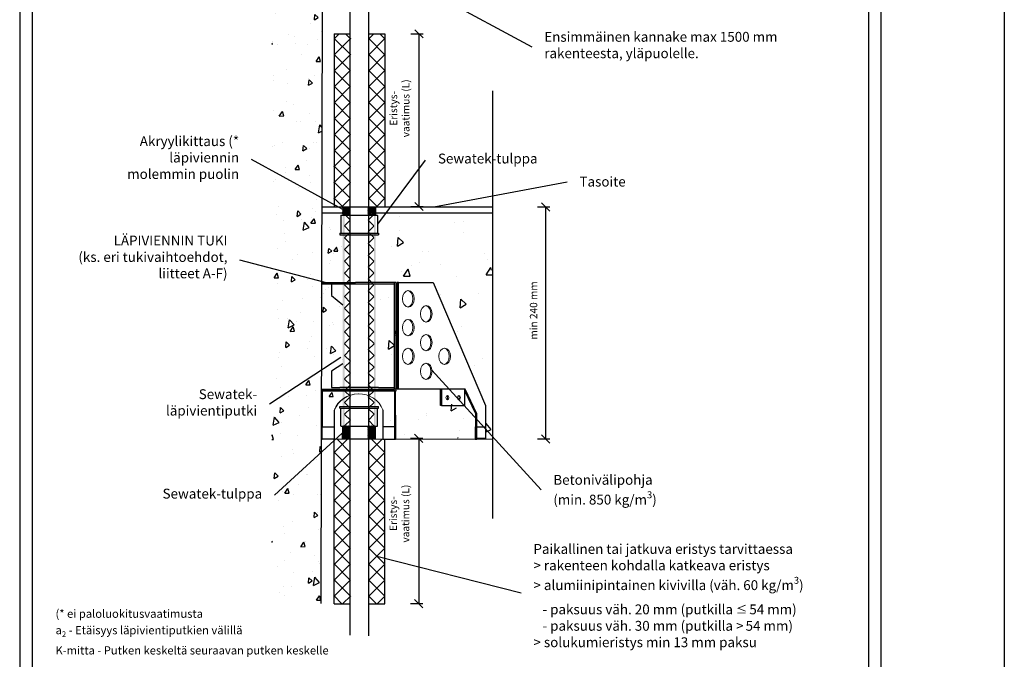
# Model space of a CAD drawing. Units: millimetres. Extents: x -8986 to 2595, y -23773 to 0.
# Drawn here: x -7782 to -6582, y -17356 to -16577 of the extents above; entities that cross this region are included whole.
import ezdxf
from ezdxf import colors
from ezdxf.entities.mleader import LeaderData, LeaderLine
from ezdxf.math import Vec2, Vec3

# ---------------------------------------------------------------- set-up
doc = ezdxf.new("R2010")
doc.units = ezdxf.units.MM
doc.header["$LTSCALE"] = 5
doc.header["$MEASUREMENT"] = 0
doc.linetypes.add('DASHDOT', pattern=[9, 5, -2, 0, -2])
doc.layers.get('Defpoints').update_dxf_attribs({"color": 253})
doc.layers.add('Sewatek', color=7, linetype='Continuous')
doc.styles.add('_Mittaviivat', font='verdana.ttf', dxfattribs={"height": 9})
doc.styles.add('_Teksti 10', font='verdana.ttf', dxfattribs={"height": 10})
doc.styles.add('_Teksti 12', font='verdana.ttf', dxfattribs={"height": 12})
doc.styles.add('_Teksti leaderit', font='verdana.ttf', dxfattribs={"height": 11})
doc.dimstyles.new('Mitta 2', dxfattribs={"dimtxt": 12, "dimasz": 10, "dimexe": 5, "dimexo": 0, "dimgap": 10, "dimtad": 1, "dimdec": 4, "dimzin": 0, "dimdsep": 46, "dimtxsty": '_Teksti 12', "dimblk": 'OBLIQUE', "dimcen": 0, "dimclrd": 256, "dimclre": 256, "dimclrt": 256, "dimadec": 0, "dimazin": 0, "dimtfac": 1, "dimtdec": 4, "dimtofl": 0, "dimtmove": 0, "dimatfit": 3, "dimldrblk": 'OBLIQUE', "dimfxl": 10, "dimfxlon": 1, "dimtolj": 1, "dimtzin": 0, "dimlwd": -1, "dimlwe": -1, "dimarcsym": 0})

# ---------------------------------------------------------------- blocks, each defined once
blk = doc.blocks.new('_Oblique')
at = {"color": 0, "linetype": 'ByBlock', "lineweight": -2}
blk.add_line((-0.5, -0.5), (0.5, 0.5), dxfattribs=at)
blk = doc.blocks.new('*D9')
at = {"layer": 'Defpoints', "color": 0, "transparency": 16777216}
for p in [(-7206.5, -16804.9), (-7206.5, -17087.5), (-7141.5, -17087.5)]:
    blk.add_point(p, dxfattribs=at)
at = {"layer": 'Sewatek', "transparency": 16777216}
for p, q in [((-7151.5, -16804.9), (-7136.5, -16804.9)), ((-7141.5, -16804.9), (-7141.5, -17087.5)), ((-7151.5, -17087.5), (-7136.5, -17087.5))]:
    blk.add_line(p, q, dxfattribs=at)
at = {"layer": 'Sewatek', "transparency": 16777216, "xscale": 10, "yscale": 10, "zscale": 10}
for p, rotation in [((-7141.5, -16804.9), 90), ((-7141.5, -17087.5), 270)]:
    blk.add_blockref('_Oblique', p, dxfattribs=dict(at, rotation=rotation))
at = {"layer": 'Sewatek', "transparency": 16777216, "insert": (-7156.2, -16931), "char_height": 9, "width": 144.512, "attachment_point": 5, "rotation": 90, "style": '_Mittaviivat'}
blk.add_mtext('\\A1;min 240 mm', dxfattribs=at)
blk = doc.blocks.new('_None')
blk = doc.blocks.new('*D157')
at = {"layer": 'Defpoints', "color": 0, "transparency": 16777216}
for p in [(-7336.8, -16594), (-7337.4, -16804.4), (-7295.9, -16804.4)]:
    blk.add_point(p, dxfattribs=at)
at = {"layer": 'Sewatek', "transparency": 16777216}
for p, q in [((-7305.9, -16594), (-7290.9, -16594)), ((-7295.9, -16594), (-7295.9, -16804.4)), ((-7305.9, -16804.4), (-7290.9, -16804.4))]:
    blk.add_line(p, q, dxfattribs=at)
at = {"layer": 'Sewatek', "transparency": 16777216, "xscale": 10, "yscale": 10, "zscale": 10}
for p, rotation in [((-7295.9, -16594), 90), ((-7295.9, -16804.4), 270)]:
    blk.add_blockref('_Oblique', p, dxfattribs=dict(at, rotation=rotation))
at = {"layer": 'Sewatek', "transparency": 16777216, "insert": (-7319.4, -16684.8), "char_height": 9, "width": 84.659, "attachment_point": 5, "rotation": 90, "style": '_Mittaviivat'}
blk.add_mtext('\\A1;Eristys-\\Pvaatimus (L)', dxfattribs=at)
blk = doc.blocks.new('*D158')
at = {"layer": 'Defpoints', "color": 0, "transparency": 16777216}
for p in [(-7337.1, -17086.6), (-7337.1, -17288), (-7296.2, -17288)]:
    blk.add_point(p, dxfattribs=at)
at = {"layer": 'Sewatek', "transparency": 16777216}
for p, q in [((-7306.2, -17086.6), (-7291.2, -17086.6)), ((-7296.2, -17086.6), (-7296.2, -17288)), ((-7306.2, -17288), (-7291.2, -17288))]:
    blk.add_line(p, q, dxfattribs=at)
at = {"layer": 'Sewatek', "transparency": 16777216, "xscale": 10, "yscale": 10, "zscale": 10}
for p, rotation in [((-7296.2, -17086.6), 90), ((-7296.2, -17288), 270)]:
    blk.add_blockref('_Oblique', p, dxfattribs=dict(at, rotation=rotation))
at = {"layer": 'Sewatek', "transparency": 16777216, "insert": (-7319.7, -17178.4), "char_height": 9, "width": 106.882, "attachment_point": 5, "rotation": 90, "style": '_Mittaviivat'}
blk.add_mtext('\\A1;Eristys-\\Pvaatimus (L)', dxfattribs=at)

msp = doc.modelspace()

# ---------------------------------------------------------------- hatches: boundary and pattern name
at = {"layer": 'Sewatek', "ltscale": 100}
h = msp.add_hatch(dxfattribs=at)
h.set_pattern_fill('AR-CONC', color=256, scale=8.9, angle=35)
h.set_pattern_definition([(85, (-8962.794, -4661.595), (55.4949, 32.04), [6.675, -73.425]), (30, (-8962.794, -4661.595), (-48.51373, 47.7552), [5.34, -58.74]), (135.45144, (-8958.17, -4658.925), (6.98118, 79.7952), [5.67288, -62.40165]), (81.1842, (-8973, -4647.014), (86.2562, 42.41375), [10.0125, -110.1375]), (131.6356, (-8965.815, -4643.48), (18.414, 118.7306), [8.5093, -93.6025]), (26.1842, (-8973, -4647.01), (18.414, 118.7306), [8.01, -88.11]), (56, (-8963.16, -4645.555), (64.07024, 1.11835), [6.675, -73.425]), (1, (-8963.16, -4645.555), (-19.2789, 65.28756), [5.34, -58.74]), (106.45144, (-8957.82, -4645.46), (44.79135, 66.4059), [5.67288, -62.40165]), (72.5, (-8962.794, -4661.595), (-16.107158, 24.89021), [0, -58.028, 0, -59.63, 0, -58.9625]), (42.5, (-8962.794, -4661.595), (-0.95509, 42.183655), [0, -33.998, 0, -56.693, 0, -22.4725]), (2.5, (-8979.051, -4672.98), (40.069463, 25.606377), [0, -22.25, 0, -69.42, 0, -92.115]), (352.5, (-8986.34, -4678.084), (37.40673, 37.06877), [0, -28.925, 0, -46.102, 0, -65.415])])
h.paths.add_polyline_path([(-7413.65923, -16472.70292), (-7475.22281, -16472.97746), (-7475.22282, -17289.0638), (-7415.38646, -17289.07104)])
at = {"layer": 'Sewatek', "ltscale": 10}
h = msp.add_hatch(dxfattribs=at)
h.set_pattern_fill('ANSI37', color=256, scale=110, angle=90)
h.set_pattern_definition([(135, (-7398.948, -16794.415), (-9.7227, -9.7227), []), (225, (-7398.948, -16794.415), (9.7227, -9.7227), [])])
h.paths.add_polyline_path([(-7399.09225, -16593.97231), (-7399.535, -16804.30772), (-7379.54961, -16804.3079), (-7379.02058, -16593.9725)])
h = msp.add_hatch(dxfattribs=at)
h.set_pattern_fill('ANSI37', color=256, scale=110, angle=90)
h.set_pattern_definition([(135, (-7356.846, -16794.415), (-9.7227, -9.7227), []), (225, (-7356.846, -16794.415), (9.7227, -9.7227), [])])
h.paths.add_polyline_path([(-7337.32048, -16593.97231), (-7337.38406, -16804.36944), (-7357.34092, -16804.36943), (-7357.36362, -16593.97231)])
at = {"layer": 'Sewatek', "ltscale": 100}
h = msp.add_hatch(dxfattribs=at)
h.set_pattern_fill('AR-CONC', color=256, scale=8, angle=35)
h.set_pattern_definition([(85, (-10116.923, -4533.296), (49.88306, 28.8), [6, -66]), (30, (-10116.923, -4533.296), (-43.60785, 42.92602), [4.8, -52.8]), (135.45144, (-10112.766, -4530.896), (6.27521, 71.72602), [5.09922, -56.09137]), (81.1842, (-10126.1, -4520.19), (77.53367, 38.12472), [9, -99]), (131.6356, (-10119.64, -4517.01), (16.5519, 106.7241), [7.6488, -84.1371]), (26.1842, (-10126.1, -4520.19), (16.5519, 106.7241), [7.2, -79.2]), (56, (-10117.253, -4518.877), (57.59123, 1.00526), [6, -66]), (1, (-10117.253, -4518.88), (-17.32934, 58.68545), [4.8, -52.8]), (106.45144, (-10112.454, -4518.793), (40.2619, 59.6907), [5.09922, -56.09137]), (72.5, (-10116.923, -4533.296), (-14.478344, 22.373223), [0, -52.16, 0, -53.6, 0, -53]), (42.5, (-10116.923, -4533.296), (-0.858505, 37.91789), [0, -30.56, 0, -50.96, 0, -20.2]), (2.5, (-10131.537, -4543.528), (36.017495, 23.016968), [0, -20, 0, -62.4, 0, -82.8]), (352.5, (-10138.09, -4548.117), (33.62402, 33.32024), [0, -26, 0, -41.44, 0, -58.8])])
h.paths.add_polyline_path([(-7389.38027, -16801.95347), (-7413.94651, -16801.95127), (-7413.37195, -17045.42738), (-7387.93819, -17045.40377)])
at = {"layer": 'Sewatek', "linetype": 'DASHDOT', "ltscale": 10}
h = msp.add_hatch(dxfattribs=at)
h.set_pattern_fill('ANSI37', color=256, scale=11.833428)
h.set_pattern_definition([(45, (-8876.482, -9838.3806), (-1.04593713, 1.04593713), []), (135, (-8876.482, -9838.3806), (-1.04593713, -1.04593713), [])])
h.paths.add_polyline_path([(-7388.93035, -16804.7639), (-7380.12813, -16804.77263), (-7380.11067, -16814.71589), (-7389.09397, -16814.71589)])
h = msp.add_hatch(dxfattribs=at)
h.set_pattern_fill('ANSI37', color=256, scale=11.833428)
h.set_pattern_definition([(45, (-8886.3012, -9838.0924), (-1.04593713, 1.04593713), []), (135, (-8886.3012, -9838.0924), (-1.04593713, -1.04593713), [])])
h.paths.add_polyline_path([(-7358.09396, -16804.67025), (-7349.09396, -16804.67025), (-7349.09396, -16814.71609), (-7358.09396, -16814.71501)])
at = {"layer": 'Sewatek', "ltscale": 100}
h = msp.add_hatch(dxfattribs=at)
h.set_pattern_fill('AR-CONC', color=256, scale=14, angle=35)
h.set_pattern_definition([(85, (-8907.51, -4658.15), (87.29536, 50.4), [10.5, -115.5]), (30, (-8907.51, -4658.15), (-76.3137, 75.1205), [8.4, -92.4]), (135.45144, (-8900.24, -4653.95), (10.9816, 125.5205), [8.9236, -98.1599]), (81.1842, (-8923.57, -4635.21), (135.6839, 66.7183), [15.75, -173.25]), (131.6356, (-8912.26, -4629.65), (28.9658, 186.7672), [13.3854, -147.24]), (26.1842, (-8923.57, -4635.21), (28.9658, 186.7672), [12.6, -138.6]), (56, (-8908.09, -4632.915), (100.78465, 1.7592), [10.5, -115.5]), (1, (-8908.09, -4632.92), (-30.3263, 102.6995), [8.4, -92.4]), (106.45144, (-8899.69, -4632.77), (70.4583, 104.4587), [8.9236, -98.1599]), (72.5, (-8907.51, -4658.147), (-25.3371, 39.15314), [0, -91.28, 0, -93.8, 0, -92.75]), (42.5, (-8907.51, -4658.147), (-1.50238, 66.35631), [0, -53.48, 0, -89.18, 0, -35.35]), (2.5, (-8933.084, -4676.055), (63.03062, 40.27969), [0, -35, 0, -109.2, 0, -144.9]), (352.5, (-8944.55, -4684.085), (58.84204, 58.31043), [0, -45.5, 0, -72.52, 0, -102.9])])
h.paths.add_polyline_path([(-7207.41025, -16811.09198), (-7345.9988, -16810.89629), (-7344.48172, -17086.42521), (-7224.48993, -17086.48474), (-7252.61027, -17045.91695), (-7324.88959, -17026.48914), (-7324.88959, -16896.48914), (-7277.63476, -16896.48914), (-7213.99515, -17046.48914), (-7213.99515, -17087.48474), (-7206.8151, -17087.48474)])
at = {"layer": 'Sewatek', "linetype": 'DASHDOT', "ltscale": 10}
h = msp.add_hatch(color=256, dxfattribs=at)
h.dxf.hatch_style = 1
h.paths.add_polyline_path([(-7388.65922, -16814.87471), (-7386.60098, -16814.87471), (-7386.60098, -17071.78096), (-7388.65922, -17071.78096)])
at = {"layer": 'Sewatek'}
h = msp.add_hatch(dxfattribs=at)
h.set_pattern_fill('ANSI37', color=256, scale=81.0844, angle=-90)
h.set_pattern_definition([(315, (-7386.601, -17071.781), (7.1669, 7.1669), []), (45, (-7386.601, -17071.781), (-7.1669, 7.1669), [])])
h.paths.add_polyline_path([(-7379.41741, -17071.78096), (-7379.65922, -16814.86991), (-7386.60094, -16814.87951), (-7386.40868, -17071.78096)])
h = msp.add_hatch(dxfattribs=at)
h.set_pattern_fill('ANSI37', color=256, scale=81.0844, angle=-90)
h.set_pattern_definition([(315, (-7350.561, -17071.781), (7.1669, 7.1669), []), (45, (-7350.561, -17071.781), (-7.1669, 7.1669), [])])
h.paths.add_polyline_path([(-7350.56087, -17071.78096), (-7350.77336, -16814.87525), (-7357.77755, -16814.87417), (-7357.54088, -17071.78096)])
at = {"layer": 'Sewatek', "linetype": 'DASHDOT', "ltscale": 10}
h = msp.add_hatch(color=256, dxfattribs=at)
h.dxf.hatch_style = 1
h.paths.add_polyline_path([(-7350.68201, -16814.87471), (-7348.62377, -16814.87471), (-7348.62377, -17071.78096), (-7350.68201, -17071.78096)])
h = msp.add_hatch(dxfattribs=at)
h.set_pattern_fill('ANSI37', color=256, scale=11.833428)
h.set_pattern_definition([(45, (-8876.4653, -9887.3364), (-1.04593713, 1.04593713), []), (135, (-8876.4653, -9887.3364), (-1.04593713, -1.04593713), [])])
h.paths.add_polyline_path([(-7389.09397, -17087.31105), (-7380.09397, -17087.31105), (-7380.09397, -17071.62216), (-7389.09397, -17071.62216)])
h = msp.add_hatch(dxfattribs=at)
h.set_pattern_fill('ANSI37', color=256, scale=11.833428)
h.set_pattern_definition([(45, (-8886.3012, -9887.2456), (-1.04593713, 1.04593713), []), (135, (-8886.3012, -9887.2456), (-1.04593713, -1.04593713), [])])
h.paths.add_polyline_path([(-7358.1054, -17087.33304), (-7349.09397, -17087.31105), (-7349.09397, -17071.56597), (-7358.09413, -17071.67834)])
at = {"layer": 'Sewatek', "ltscale": 10}
h = msp.add_hatch(dxfattribs=at)
h.set_pattern_fill('ANSI37', color=256, scale=110, angle=90)
h.set_pattern_definition([(135, (-7398.991, -16773.325), (-9.7227, -9.7227), []), (225, (-7398.991, -16773.325), (9.7227, -9.7227), [])])
h.paths.add_polyline_path([(-7399.13467, -17288.22426), (-7399.57743, -17087.78161), (-7379.59204, -17087.78144), (-7379.063, -17288.22407)])
h = msp.add_hatch(dxfattribs=at)
h.set_pattern_fill('ANSI37', color=256, scale=110, angle=90)
h.set_pattern_definition([(135, (-7356.888, -16773.325), (-9.7227, -9.7227), []), (225, (-7356.888, -16773.325), (9.7227, -9.7227), [])])
h.paths.add_polyline_path([(-7337.3629, -17288.22426), (-7337.42648, -17087.78161), (-7357.38334, -17087.78162), (-7357.40604, -17288.22426)])

# ---------------------------------------------------------------- linework, layer by layer
at = {"layer": 'Sewatek'}
for p, q in [((-6582.46679, -8595.26014, 1), (-6582.46679, -21918.74687, 2)), ((-7413.65923, -16473.51333, 143.71008), (-7415.38393, -17287.8774, 134.71008)), ((-7379.54949, -17326.54046, 1), (-7379.54949, -16469.20338, 1)), ((-7357.54949, -16466.81811, 1), (-7357.54949, -17327.17247, 1)), ((-7399.31363, -16593.97242, 1), (-7379.31363, -16593.96673, 1)), ((-7399.31363, -16593.97242, 1), (-7399.31363, -16804.30781, 143.71008)), ((-7357.35227, -16593.97242, 1), (-7337.35227, -16593.96673, 1)), ((-7337.35227, -16593.96673, 1), (-7337.35227, -16804.40308, 1)), ((-7206.39438, -16663.52164, 1), (-7206.39438, -17184.55573, 1)), ((-7388.76227, -16804.92027, 143.71008), (-7348.76227, -16804.92027, 143.71008)), ((-7388.76227, -17087.52147, 143.71008), (-7348.76227, -17087.52147, 143.71008)), ((-7399.35605, -17288.22415, 1), (-7399.35605, -17088.58406, 1)), ((-7337.39469, -17288.22984, 1), (-7337.39469, -17088.60045, 1)), ((-7399.35605, -17288.22415, 1), (-7379.35605, -17288.22984, 1)), ((-7357.39469, -17288.22415, 1), (-7337.39469, -17288.22984, 1))]:
    msp.add_line(p, q, dxfattribs=at)
at = {"layer": 'Sewatek', "linetype": 'Continuous', "ltscale": 0.5}
for p, q in [((-7413.76674, -16804.92027, 143.71008), (-7388.65923, -16804.92027, 143.71008)), ((-7413.76674, -16811.89842, 143.71008), (-7388.65925, -16811.89842, 143.71008)), ((-7348.65923, -16804.92027, 143.71008), (-7206.50412, -16804.92027, 1)), ((-7348.65923, -16811.89842, 286.42017), (-7206.50412, -16811.89842, 1)), ((-7413.65923, -17087.92534, 143.71008), (-7206.50412, -17087.52219, 1))]:
    msp.add_line(p, q, dxfattribs=at)
at = {"layer": 'Sewatek', "linetype": 'Continuous', "extrusion": (2.22045e-16, 1, -2.22045e-16)}
for p, q in [((-7388.76227, -16804.92027, 143.71008), (-7388.76227, -16814.87471, 143.71008)), ((-7348.76227, -16804.92027, 143.71008), (-7348.76227, -16814.87471, 143.71008)), ((-7391.26227, -16815.17471, 143.71008), (-7391.26227, -16836.87471, 143.71008)), ((-7390.96227, -16814.87471, 143.71008), (-7346.56227, -16814.87471, 143.71008)), ((-7346.26227, -16815.17471, 143.71008), (-7346.26227, -16836.87471, 143.71008)), ((-7392.26227, -16836.87471, 143.71008), (-7345.26227, -16836.87471, 143.71008)), ((-7392.26227, -16836.87471, 143.71008), (-7392.26227, -16838.87471, 143.71008)), ((-7392.26227, -16838.87471, 143.71008), (-7345.26227, -16838.87471, 143.71008)), ((-7345.26227, -16836.87471, 143.71008), (-7345.26227, -16838.87471, 143.71008)), ((-7413.66565, -16896.81195, 143.71008), (-7373.16822, -16896.81195, 143.71008)), ((-7413.66565, -16896.81195, 143.71008), (-7413.66565, -16898.81195, 143.71008)), ((-7373.16822, -16898.81195, 143.71008), (-7413.66565, -16898.81195, 143.71008)), ((-7402.62799, -16898.81195, 143.71008), (-7402.62799, -16912.81195, 143.71008)), ((-7325.66565, -16896.81195, 143.71008), (-7373.16822, -16896.81195, 143.71008)), ((-7325.66565, -16898.81195, 143.71008), (-7373.16822, -16898.81195, 143.71008)), ((-7325.66565, -17026.81195, 143.71008), (-7325.66565, -16896.81195, 143.71008)), ((-7323.66565, -16896.81195, 143.71008), (-7325.66565, -16896.81195, 143.71008)), ((-7323.66565, -16898.81195, 143.71008), (-7323.66565, -16896.81195, 143.71008)), ((-7323.66565, -17026.81195, 143.71008), (-7323.66565, -16896.81195, 143.71008)), ((-7320.83723, -16896.81195, 143.71008), (-7322.25144, -16896.81195, 143.71008)), ((-7322.25144, -17026.81195, 143.71008), (-7322.25144, -16896.81195, 143.71008)), ((-7320.83723, -16896.81195, 143.71008), (-7278.41082, -16896.81195, 143.71008)), ((-7320.83723, -17026.81195, 143.71008), (-7320.83723, -16896.81195, 143.71008)), ((-7278.41082, -16896.81195, 143.71008), (-7214.77121, -17046.81195, 143.71008)), ((-7402.62799, -16912.81195, 143.71008), (-7388.66565, -16924.15932, 143.71008)), ((-7388.66565, -16996.12015, 143.71008), (-7402.62799, -17005.02983, 143.71008)), ((-7402.62799, -17005.02983, 143.71008), (-7402.62799, -17024.80748, 143.71008)), ((-7413.66565, -17026.81195, 143.71008), (-7325.66565, -17026.81195, 143.71008)), ((-7413.66565, -17028.81195, 143.71008), (-7413.66565, -17026.81195, 143.71008)), ((-7402.62799, -17024.80748, 143.71008), (-7392.16565, -17024.80748, 143.71008)), ((-7345.16565, -17024.80748, 143.71008), (-7392.16565, -17024.80748, 143.71008)), ((-7345.16565, -17024.80748, 143.71008), (-7325.66565, -17024.80748, 143.71008)), ((-7323.66565, -17026.81195, 143.71008), (-7325.66565, -17026.81195, 143.71008)), ((-7323.66565, -17028.81195, 143.71008), (-7323.66565, -17026.81195, 143.71008)), ((-7320.83723, -17026.81195, 143.71008), (-7322.25144, -17026.81195, 143.71008)), ((-7239.50384, -17026.81195, 143.71008), (-7320.83723, -17026.81195, 143.71008)), ((-7269.7315, -17046.64953, 143.71008), (-7269.7315, -17027.64953, 143.71008)), ((-7268.31729, -17027.64953, 143.71008), (-7269.7315, -17027.64953, 143.71008)), ((-7268.43367, -17026.81195, 143.71008), (-7268.43367, -17028.01107, 143.71008)), ((-7268.31729, -17027.64953, 143.71008), (-7268.31729, -17046.64953, 143.71008)), ((-7240.03302, -17046.64953, 143.71008), (-7240.03302, -17026.81195, 143.71008)), ((-7225.26599, -17056.81195, 143.71008), (-7239.50384, -17026.81195, 143.71008)), ((-7413.66565, -17028.81195, 143.71008), (-7414.00834, -17072.80769, 143.71008)), ((-7413.66565, -17028.81195, 143.71008), (-7323.66565, -17028.81195, 143.71008)), ((-7325.32027, -17028.81195, 143.71008), (-7413.66565, -17028.81195, 143.71008)), ((-7325.31177, -17049.81236, 143.71008), (-7325.32027, -17028.81195, 143.71008)), ((-7324.88767, -17028.81195, 143.71008), (-7324.64136, -17087.81236, 143.71008)), ((-7226.6802, -17056.81195, 143.71008), (-7240.03302, -17028.70857, 143.71008)), ((-7413.65716, -17049.79989, 143.71008), (-7414.00834, -17049.80769, 143.71008)), ((-7414.00753, -17050.81192, 143.71008), (-7414.00753, -17050.81192, 143.71008)), ((-7399.10632, -17049.80646, 143.71008), (-7399.16181, -17049.80769, 143.71008)), ((-7325.13397, -17087.81236, 143.71008), (-7325.31177, -17049.81236, 143.71008)), ((-7268.31729, -17046.64953, 143.71008), (-7269.7315, -17046.64953, 143.71008)), ((-7268.31729, -17046.64953, 143.71008), (-7240.03302, -17046.64953, 143.71008)), ((-7214.77121, -17046.81195, 143.71008), (-7214.77121, -17086.80755, 143.71008)), ((-7399.10525, -17052.46363, 143.71008), (-7399.14967, -17087.80755, 143.71008)), ((-7398.65707, -17087.79661, 143.71008), (-7398.72351, -17052.46363, 143.71008)), ((-7339.9805, -17052.12936, 143.71008), (-7339.9805, -17087.81236, 143.71008)), ((-7226.6802, -17072.80755, 143.71008), (-7226.6802, -17056.81195, 143.71008)), ((-7225.26599, -17056.81195, 143.71008), (-7226.6802, -17056.81195, 143.71008)), ((-7225.26599, -17086.80755, 143.71008), (-7225.26599, -17056.81195, 143.71008)), ((-7414.00834, -17072.80769, 143.71008), (-7399.16181, -17072.80769, 143.71008)), ((-7413.9962, -17087.80755, 143.71008), (-7414.00834, -17072.80769, 143.71008)), ((-7413.9962, -17087.8118, 143.71008), (-7414.00753, -17073.81192, 143.71008)), ((-7325.13397, -17072.81236, 143.71008), (-7339.9805, -17072.81236, 143.71008)), ((-7227.29083, -17072.80755, 143.71008), (-7227.29083, -17087.80755, 143.71008)), ((-7227.29083, -17072.80755, 143.71008), (-7225.46591, -17072.80755, 143.71008)), ((-7225.46591, -17072.80755, 143.71008), (-7214.77121, -17072.80755, 143.71008)), ((-7225.46591, -17087.80755, 143.71008), (-7225.46591, -17072.80755, 143.71008)), ((-7214.77121, -17072.80755, 143.71008), (-7214.77121, -17087.80755, 143.71008)), ((-7413.80533, -17087.80755, 143.71008), (-7413.9962, -17087.8118, 143.71008)), ((-7399.14967, -17087.80755, 143.71008), (-7413.9962, -17087.80755, 143.71008)), ((-7399.14967, -17087.8118, 143.71008), (-7413.9962, -17087.8118, 143.71008)), ((-7398.65707, -17087.79661, 143.71008), (-7399.14967, -17087.80755, 143.71008)), ((-7398.65707, -17087.80085, 143.71008), (-7399.14967, -17087.8118, 143.71008)), ((-7398.84794, -17087.80085, 143.71008), (-7398.65707, -17087.80085, 143.71008)), ((-7398.65707, -17087.80085, 143.71008), (-7398.65707, -17087.79661, 143.71008)), ((-7339.9805, -17087.81236, 143.71008), (-7325.13397, -17087.81236, 143.71008)), ((-7325.13397, -17087.81236, 143.71008), (-7324.64136, -17087.81236, 143.71008)), ((-7227.29083, -17087.80755, 143.71008), (-7225.46591, -17087.80755, 143.71008)), ((-7214.77121, -17087.80755, 143.71008), (-7225.46591, -17087.80755, 143.71008)), ((-7214.77121, -17086.80755, 143.71008), (-7225.26599, -17086.80755, 143.71008))]:
    msp.add_line(p, q, dxfattribs=at)
at = {"layer": 'Sewatek', "linetype": 'Continuous', "extrusion": (2.22045e-16, -1, -2.22045e-16)}
for p, q in [((-7392.26227, -17047.94261, 143.71008), (-7345.26227, -17047.94261, 143.71008)), ((-7392.26227, -17049.94261, 143.71008), (-7392.26227, -17047.94261, 143.71008)), ((-7392.26227, -17049.94261, 143.71008), (-7345.26227, -17049.94261, 143.71008)), ((-7391.26227, -17071.64261, 143.71008), (-7391.26227, -17049.94261, 143.71008)), ((-7346.26227, -17071.64261, 143.71008), (-7346.26227, -17049.94261, 143.71008)), ((-7345.26227, -17049.94261, 143.71008), (-7345.26227, -17047.94261, 143.71008)), ((-7390.96227, -17071.94261, 143.71008), (-7346.56227, -17071.94261, 143.71008)), ((-7388.88614, -17087.31105, 144.71008), (-7388.76227, -17071.94261, 143.71008)), ((-7348.76227, -17087.52147, 143.71008), (-7348.76227, -17071.94261, 143.71008))]:
    msp.add_line(p, q, dxfattribs=at)
at = {"layer": 'Sewatek', "elevation": 1}
for points in [[(-7782.46679, -17772.45925), (-6732.46679, -17772.45925), (-6732.46679, -16287.45925), (-7782.46679, -16287.45925)], [(-7767.46679, -17757.45925), (-6747.46679, -17757.45925), (-6747.46679, -16302.45925), (-7767.46679, -16302.45925)]]:
    msp.add_lwpolyline(points, close=True, dxfattribs=at)
at = {"layer": 'Sewatek', "linetype": 'Continuous', "lineweight": 0, "extrusion": (-4.93038e-32, -2.22045e-16, -1)}
for centre, start, end in [((7390.96227, -16815.17471, -143.71008), 0, 90), ((7346.56227, -16815.17471, -143.71008), 90, 180)]:
    msp.add_arc(centre, 0.3, start, end, dxfattribs=at)
at = {"layer": 'Sewatek', "linetype": 'Continuous', "lineweight": 0, "extrusion": (-4.93038e-32, 2.22045e-16, -1)}
for centre, start, end in [((7390.96227, -17071.64261, -143.71008), 270, 0), ((7346.56227, -17071.64261, -143.71008), 180, 270)]:
    msp.add_arc(centre, 0.3, start, end, dxfattribs=at)
at = {"layer": 'Sewatek', "linetype": 'Continuous', "lineweight": 0}
for centre, major_axis, ratio, start_param, end_param in [((-7308.81641, -16916.81195, 143.71008), (0, 10), 0.7071067812, -4.7123889804, 1.5707963268), ((-7310.23062, -16916.81195, 143.71008), (0, -10), 0.7071067812, 0.1001674212, 3.0414252324), ((-7286.92494, -16935.10844, 143.71008), (0, 10), 0.7071067812, -4.7123889804, 1.5707963268), ((-7288.33915, -16935.10844, 143.71008), (0, -10), 0.7071067812, 0.1001674212, 3.0414252324), ((-7308.81641, -16951.81195, 143.71008), (0, -10), 0.7071067812, -1.5707963268, 4.7123889804), ((-7310.23062, -16951.81195, 143.71008), (0, 10), 0.7071067812, -1.5707963268, -0.1001674212), ((-7310.23062, -16951.81195, 143.71008), (0, -10), 0.7071067812, 0.1001674212, 1.5707963268), ((-7286.92494, -16970.10844, 143.71008), (0, -10), 0.7071067812, -1.5707963268, 4.7123889804), ((-7288.33915, -16970.10844, 143.71008), (0, 10), 0.7071067812, -1.5707963268, -0.1001674212), ((-7308.81641, -16986.81195, 143.71008), (0, 10), 0.7071067812, -1.5707963268, 4.7123889804), ((-7310.23062, -16986.81195, 143.71008), (0, -10), 0.7071067812, 0.1001674212, 3.0414252324), ((-7288.33915, -16970.10844, 143.71008), (0, -10), 0.7071067812, 0.1001674212, 1.5707963268), ((-7264.53956, -16986.81195, 143.71008), (0, -10), 0.7071067812, -1.5707963268, 4.7123889804), ((-7265.95377, -16986.81195, 143.71008), (0, 10), 0.7071067812, -1.5707963268, -0.1001674212), ((-7265.95377, -16986.81195, 143.71008), (0, -10), 0.7071067812, 0.1001674212, 1.5707963268), ((-7286.92494, -17005.10844, 143.71008), (0, 10), 0.7071067812, -1.5707963268, 4.7123889804), ((-7288.33915, -17005.10844, 143.71008), (0, -10), 0.7071067812, 0.1001674212, 3.0414252324), ((-7369.09807, -17061.28858, 143.71008), (-31.12032, 0.07463), 0.9249811994, -1.56207036, -0.3089979359), ((-7262.66043, -17037.14953, 143.71008), (0, 2.5), 0.7071067812, -2.7300758075, -0.4115168461), ((-7248.5183, -17037.14953, 143.71008), (0, 2.5), 0.7071067812, -2.7300758075, -0.4115168461)]:
    msp.add_ellipse(centre, major_axis=major_axis, ratio=ratio, start_param=start_param, end_param=end_param, dxfattribs=at)
at = {"layer": 'Sewatek', "linetype": 'Continuous', "lineweight": 0, "extrusion": (-4.92075e-32, -2.22045e-16, -1)}
msp.add_ellipse((-7369.47981, -17061.28858, 143.71008), major_axis=(-31.12032, 0.07463), ratio=0.9249811994, start_param=0.3089979359, end_param=2.8151854012, dxfattribs=at)
at = {"layer": 'Sewatek', "linetype": 'Continuous', "lineweight": 0, "extrusion": (-4.93038e-32, -2.22045e-16, -1)}
msp.add_ellipse((-7261.24622, -17037.14953, 143.71008), major_axis=(0, 2.5), ratio=0.7071067812, dxfattribs=at)
msp.add_ellipse((-7247.10408, -17037.14953, 143.71008), major_axis=(0, -2.5), ratio=0.7071067812, start_param=-1.5707963268, end_param=4.7123889804, dxfattribs=at)

# ---------------------------------------------------------------- texts
at = {"layer": 'Sewatek', "insert": (-7738.77269, -17350.0006), "char_height": 10, "width": 454.4939969, "attachment_point": 7, "style": '_Teksti 10'}
msp.add_mtext('\\A1;(* ei paloluokitusvaatimusta\\Pa{\\H0.7x;\\S^ 2;} - Etäisyys läpivientiputkien välillä\\PK-mitta - Putken keskeltä seuraavan putken keskelle', dxfattribs=at)

# ---------------------------------------------------------------- dimensions: what is measured, and where the dimension line sits
at = {"layer": 'Sewatek'}
for base, p1, p2, text, picture, middle in [((-7295.94812, -16804.40308, 1), (-7336.78228, -16593.97231, 1), (-7337.35227, -16804.40308, 1), 'Eristys-\\Pvaatimus (L)', '*D157', (-7295.94812, -16684.81614, 1)), ((-7141.47076, -17087.52219, 1), (-7206.50412, -16804.92027, 1), (-7206.50412, -17087.52219, 1), 'min 240 mm', '*D9', (-7141.47076, -16931.01966, 1)), ((-7296.23871, -17287.98757, 1), (-7337.06946, -17086.64623, 1), (-7337.07322, -17287.98757, 1), 'Eristys-\\Pvaatimus (L)', '*D158', (-7296.23871, -17178.38876, 1))]:
    dim = msp.add_linear_dim(base=base, p1=p1, p2=p2, angle=270, text=text, dimstyle='Mitta 2', override={"dimtxt": 12, "dimexo": 0, "dimgap": 10, "dimtxsty": '_Mittaviivat', "dimdle": 0, "dimse2": 0, "dimfxl": 10}, dxfattribs=at)
    dim.commit()
    dim.dimension.update_dxf_attribs({"geometry": picture, "text_midpoint": middle, "dimtype": 160})

# ---------------------------------------------------------------- leaders
ml = msp.add_multileader_mtext('Standard', dxfattribs=at)
ml.set_content('Ensimmäinen kannake max 1500 mm rakenteesta, yläpuolelle.', color=256, style='_Teksti leaderit')
ml.set_leader_properties(color=256, linetype='ByLayer', lineweight=-1)
ml.set_arrow_properties(name='NONE')
ml.build(insert=Vec2(0, 0))
ml.multileader.update_dxf_attribs({"has_dogleg": 0, "text_left_attachment_type": 2, "text_right_attachment_type": 2, "dogleg_length": 5, "arrow_head_size": 8})
ctx = ml.context
ctx.base_point, ctx.char_height, ctx.arrow_head_size, ctx.landing_gap_size, ctx.plane_origin = Vec3(-7158.14054, -16609.90123, 1), 12, 8, 15, Vec3(-7464.39331, -16515.94087, 1)
ctx.left_attachment, ctx.right_attachment = 2, 2
notes = []
notes.append((ctx, [(0, (1, 1, 0), (-7163.14054, -16609.90123, 1), (1, 0), 5, [(0, [(-7368.99097, -16496.17738, 1)], 0, [])])]))
ctx.mtext.insert, ctx.mtext.width, ctx.mtext.flow_direction = Vec3(-7143.14054, -16591.70109, 1), 354.1546155, 5
ml = msp.add_multileader_mtext('Standard', dxfattribs=at)
ml.set_content('Akryylikittaus (* läpiviennin \\Pmolemmin puolin', color=256, style='_Teksti leaderit')
ml.set_leader_properties(color=256, linetype='ByLayer', lineweight=-1)
ml.set_arrow_properties(name='NONE')
ml.build(insert=Vec2(0, 0))
ml.multileader.update_dxf_attribs({"has_dogleg": 0, "text_left_attachment_type": 2, "text_right_attachment_type": 2, "dogleg_length": 5, "arrow_head_size": 8})
ctx = ml.context
ctx.base_point, ctx.char_height, ctx.arrow_head_size, ctx.landing_gap_size, ctx.plane_origin = Vec3(-7670.66024, -16747.23185, 1), 12, 8, 15, Vec3(-7520.11844, -16541.10943, 1)
ctx.left_attachment, ctx.right_attachment, ctx.text_align_type = 2, 2, 2
notes.append((ctx, [(0, (1, 1, 0), (-7495.01283, -16747.23185, 1), (-1, 0), 5, [(1, [(-7384.12105, -16810.42033, 1)], 0, [])])]))
ctx.mtext.insert, ctx.mtext.width, ctx.mtext.alignment, ctx.mtext.flow_direction = Vec3(-7515.01283, -16718.76174, 1), 191.9836783, 3, 5
ml = msp.add_multileader_mtext('Standard', dxfattribs=at)
ml.set_content('Sewatek-tulppa', color=256, style='_Teksti leaderit')
ml.set_leader_properties(color=256, linetype='ByLayer', lineweight=-1)
ml.set_arrow_properties(name='NONE')
ml.build(insert=Vec2(0, 0))
ml.multileader.update_dxf_attribs({"has_dogleg": 0, "text_left_attachment_type": 2, "text_right_attachment_type": 2, "dogleg_length": 5, "arrow_head_size": 8})
ctx = ml.context
ctx.base_point, ctx.char_height, ctx.arrow_head_size, ctx.landing_gap_size, ctx.plane_origin = Vec3(-7287.71, -16747.87753, 1), 12, 8, 15, Vec3(-7530.16248, -16818.29506, 1)
ctx.left_attachment, ctx.right_attachment = 2, 2
notes.append((ctx, [(0, (1, 1, 0), (-7292.71, -16747.87753, 1), (1, 0), 5, [(0, [(-7346.15923, -16826.02471, 1)], 0, [])])]))
ctx.mtext.insert, ctx.mtext.width, ctx.mtext.flow_direction = Vec3(-7272.71, -16739.94737, 1), 89.9337246, 5
ml = msp.add_multileader_mtext('Standard', dxfattribs=at)
ml.set_content('Tasoite', color=256, style='_Teksti leaderit')
ml.set_leader_properties(color=256, linetype='ByLayer', lineweight=-1)
ml.set_arrow_properties(name='NONE')
ml.build(insert=Vec2(0, 0))
ml.multileader.update_dxf_attribs({"has_dogleg": 0, "text_left_attachment_type": 2, "text_right_attachment_type": 2, "dogleg_length": 5, "arrow_head_size": 8})
ctx = ml.context
ctx.base_point, ctx.char_height, ctx.arrow_head_size, ctx.landing_gap_size, ctx.plane_origin = Vec3(-7115.23077, -16774.21766, 144.71008), 12, 8, 15, Vec3(-7081.55465, -16810.32879, 144.71008)
ctx.left_attachment, ctx.right_attachment = 2, 2
notes.append((ctx, [(0, (1, 1, 0), (-7120.23077, -16774.21766, 144.71008), (1, 0), 5, [(0, [(-7277.58168, -16804.92027, 144.71008)], 0, [])])]))
ctx.mtext.insert, ctx.mtext.flow_direction = Vec3(-7100.23077, -16768.05245, 144.71008), 5
ml = msp.add_multileader_mtext('Standard', dxfattribs=at)
ml.set_content('LÄPIVIENNIN TUKI \\P(ks. eri tukivaihtoehdot, liitteet A-F)', color=256, style='_Teksti leaderit')
ml.set_leader_properties(color=256, linetype='ByLayer', lineweight=-1)
ml.set_arrow_properties(name='NONE')
ml.build(insert=Vec2(0, 0))
ml.multileader.update_dxf_attribs({"has_dogleg": 0, "text_left_attachment_type": 2, "text_right_attachment_type": 2, "dogleg_length": 5, "arrow_head_size": 8})
ctx = ml.context
ctx.base_point, ctx.char_height, ctx.arrow_head_size, ctx.landing_gap_size, ctx.plane_origin = Vec3(-7741.7515, -16869.58374, 1), 12, 8, 15, Vec3(-7162.5353, -16948.34892, 1)
ctx.left_attachment, ctx.right_attachment, ctx.text_align_type = 2, 2, 2
notes.append((ctx, [(1, (1, 1, 0), (-7509.19878, -16869.58374, 1), (-1, 0), 5, [(0, [(-7402.62799, -16898.81195, 1)], 0, [])])]))
ctx.mtext.insert, ctx.mtext.width, ctx.mtext.alignment, ctx.mtext.flow_direction = Vec3(-7529.19878, -16839.84029, 1), 203.5137675, 3, 5
ml = msp.add_multileader_mtext('Standard', dxfattribs=at)
ml.set_content('Sewatek- läpivientiputki', color=256, style='_Teksti leaderit')
ml.set_leader_properties(color=256, linetype='ByLayer', lineweight=-1)
ml.set_arrow_properties(name='NONE')
ml.build(insert=Vec2(0, 0))
ml.multileader.update_dxf_attribs({"has_dogleg": 0, "text_left_attachment_type": 2, "text_right_attachment_type": 2, "dogleg_length": 5, "arrow_head_size": 8})
ctx = ml.context
ctx.base_point, ctx.char_height, ctx.arrow_head_size, ctx.landing_gap_size, ctx.plane_origin = Vec3(-7621.58738, -17045.14109, 1), 12, 8, 15, Vec3(-7132.90111, -17101.36829, 1)
ctx.left_attachment, ctx.right_attachment, ctx.text_align_type = 2, 2, 2
notes.append((ctx, [(1, (1, 1, 0), (-7473.11525, -17045.14109, 1), (-1, 0), 5, [(0, [(-7391.19651, -16988.18015, 1)], 0, [])])]))
ctx.mtext.insert, ctx.mtext.width, ctx.mtext.alignment, ctx.mtext.flow_direction = Vec3(-7493.11525, -17026.94095, 1), 117.033499, 3, 5
ml = msp.add_multileader_mtext('Standard', dxfattribs=at)
ml.set_content('\\A1;Betonivälipohja\\P(min. 850 kg/m{\\H0.7x;\\S3^ ;})', color=256, style='_Teksti leaderit')
ml.set_leader_properties(color=256, linetype='ByLayer', lineweight=-1)
ml.set_arrow_properties(name='NONE')
ml.build(insert=Vec2(0, 0))
ml.multileader.update_dxf_attribs({"has_dogleg": 0, "text_left_attachment_type": 2, "text_right_attachment_type": 2, "dogleg_length": 5, "arrow_head_size": 8})
ctx = ml.context
ctx.base_point, ctx.char_height, ctx.arrow_head_size, ctx.landing_gap_size, ctx.plane_origin = Vec3(-7147.10401, -17149.52465, 1), 12, 8, 15, Vec3(-7261.78705, -17282.81611, 1)
ctx.left_attachment, ctx.right_attachment = 2, 2
notes.append((ctx, [(1, (1, 1, 0), (-7152.10401, -17149.52465, 1), (1, 0), 5, [(0, [(-7280.21247, -17003.52649, 1)], 0, [])])]))
ctx.mtext.insert, ctx.mtext.flow_direction = Vec3(-7132.10401, -17131.28019, 1), 5
ml = msp.add_multileader_mtext('Standard', dxfattribs=at)
ml.set_content('Sewatek-tulppa', color=256, style='_Teksti leaderit')
ml.set_leader_properties(color=256, linetype='ByLayer', lineweight=-1)
ml.set_arrow_properties(name='NONE')
ml.build(insert=Vec2(0, 0))
ml.multileader.update_dxf_attribs({"has_dogleg": 0, "text_left_attachment_type": 2, "text_right_attachment_type": 2, "dogleg_length": 5, "arrow_head_size": 8})
ctx = ml.context
ctx.base_point, ctx.char_height, ctx.arrow_head_size, ctx.landing_gap_size, ctx.plane_origin = Vec3(-7629.53544, -17156.03493, 2), 12, 8, 15, Vec3(-7564.11128, -17192.14605, 2)
ctx.left_attachment, ctx.right_attachment, ctx.text_align_type = 2, 2, 2
notes.append((ctx, [(1, (1, 1, 0), (-7466.95182, -17156.03493, 2), (-1, 0), 5, [(0, [(-7389.37682, -17080.40801, 2)], 0, [])])]))
ctx.mtext.insert, ctx.mtext.width, ctx.mtext.alignment, ctx.mtext.flow_direction = Vec3(-7486.95182, -17148.10477, 2), 106.8680384, 3, 5
ml = msp.add_multileader_mtext('Standard', dxfattribs=at)
ml.set_content('\\A1;Paikallinen tai jatkuva eristys tarvittaessa\\P> rakenteen kohdalla katkeava eristys \\P> alumiinipintainen kivivilla (väh. 60 kg/m{\\H0.7x;\\S3^ ;})\\P   - paksuus väh. 20 mm (putkilla {\\H0.83333x;≤\\fMS Shell Dlg 2|b0|i0|c0|p0;\\H0.85x; \\fVerdana|b0|i0|c0|p34;\\H1.41177x;54 mm)\\P   - paksuus väh. 30 mm (putkilla >\\fMS Shell Dlg 2|b0|i0|c0|p0;\\H0.70833x; \\fVerdana|b0|i0|c0|p34;\\H1.41177x;54 mm)}\\P> solukumieristys min 13 mm paksu', color=256, style='_Teksti leaderit')
ml.set_leader_properties(color=256, linetype='ByLayer', lineweight=-1)
ml.set_arrow_properties(name='NONE')
ml.build(insert=Vec2(0, 0))
ml.multileader.update_dxf_attribs({"has_dogleg": 0, "text_left_attachment_type": 2, "text_right_attachment_type": 2, "dogleg_length": 5, "arrow_head_size": 8})
ctx = ml.context
ctx.base_point, ctx.char_height, ctx.arrow_head_size, ctx.landing_gap_size, ctx.plane_origin = Vec3(-7171.32399, -17274.7305, 1), 12, 8, 15, Vec3(-7002.46446, -17291.82332, 1)
ctx.left_attachment, ctx.right_attachment = 2, 2
notes.append((ctx, [(1, (1, 1, 0), (-7176.32399, -17274.7305, 1), (1, 0), 5, [(1, [(-7347.16534, -17230.29294, 1)], 0, [])])]))
ctx.mtext.insert, ctx.mtext.width, ctx.mtext.flow_direction = Vec3(-7156.32399, -17215.45044, 1), 432.1988088, 5
for ctx, leaders in notes:
    for number, flags, end, landing, length, lines in leaders:
        leader = LeaderData()
        leader.index, (leader.has_last_leader_line, leader.has_dogleg_vector, leader.attachment_direction) = number, flags
        leader.last_leader_point, leader.dogleg_vector, leader.dogleg_length = Vec3(end), Vec3(landing), length
        for number, points, colour, breaks in lines:
            line = LeaderLine()
            line.index, line.vertices, line.color, line.breaks = number, Vec3.list(points), colors.encode_raw_color(colour), breaks
            leader.lines.append(line)
        ctx.leaders.append(leader)

doc.saveas('drawing.dxf')
